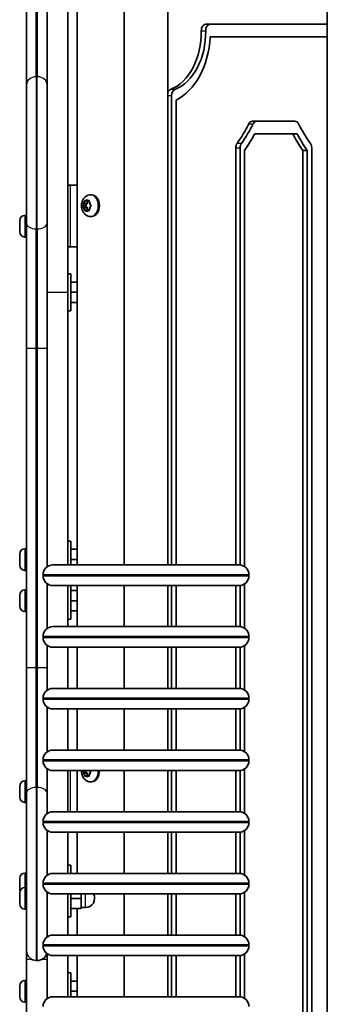
# Model space of a CAD drawing. Units: millimetres. Extents: x -2044 to 2254, y -5386 to 5680.
# Drawn here: x -88 to 61, y -2907 to -2428 of the extents above; entities that cross this region are included whole.
import ezdxf

# ---------------------------------------------------------------- set-up
doc = ezdxf.new("R2010")
doc.units = ezdxf.units.MM
doc.layers.add('Widoczne (ISO)', color=7, linetype='Continuous', lineweight=35)
doc.layers.add('Widoczne wąskie (ISO)', color=7, linetype='Continuous', lineweight=25)

msp = doc.modelspace()

# ---------------------------------------------------------------- linework, layer by layer
at = {"layer": 'Widoczne (ISO)'}
for p, q in [((-74.93, -2560.82), (-74.93, -2367.68)), ((-64.93, -2367.68), (-64.93, -2560.82)), ((-60.3, -2387.19), (-60.3, -2693.45)), ((61.17, -2385.94), (61.17, -3213.68)), ((-37.53, -2402.32), (-37.53, -2693.45)), ((-16.23, -2402.32), (-16.23, -2693.45)), ((-84.93, -2410.5), (-84.93, -2459.87)), ((2.14, -2430.46), (61.17, -2430.46)), ((61.17, -2436.56), (4.25, -2436.56)), ((-84.93, -2527.41), (-84.93, -2459.87)), ((-14.49, -2693.45), (-14.49, -2465.12)), ((-12.3, -2467.37), (-12.3, -2693.45)), ((24.87, -2477.58), (45.45, -2477.58)), ((44.36, -2483.68), (25.96, -2483.68)), ((44.36, -2483.68), (46.48, -2483.68)), ((16.71, -2693.45), (16.71, -2490.55)), ((18.83, -2693.47), (18.83, -2490.55)), ((21.02, -2491.81), (21.02, -2694.25)), ((49.3, -2491.81), (51.42, -2491.81)), ((49.3, -3105.56), (49.3, -2491.81)), ((51.42, -3105.56), (51.42, -2491.81)), ((53.62, -2490.55), (53.62, -3106.82)), ((-64.93, -2508.68), (-63.76, -2508.68)), ((-63.76, -2508.68), (-60.3, -2508.68)), ((-53.77, -2513.43), (-53.24, -2513.43)), ((-57.68, -2518.68), (-56.28, -2518.68)), ((-57.47, -2518.43), (-56.8, -2517.68)), ((-56.94, -2519.52), (-57.47, -2518.94)), ((-56.8, -2517.68), (-56.68, -2516.49)), ((-56.8, -2517.68), (-55.39, -2517.68)), ((-56.37, -2516.24), (-55.58, -2516.68)), ((-56.28, -2518.68), (-55.39, -2517.68)), ((-55.53, -2519.52), (-56.28, -2518.68)), ((-55.58, -2516.68), (-54.78, -2516.24)), ((-55.58, -2516.68), (-54.45, -2516.68)), ((-55.39, -2517.68), (-55.28, -2516.68)), ((-54.47, -2516.49), (-54.35, -2517.68)), ((-54.35, -2517.68), (-53.68, -2518.43)), ((-53.68, -2518.94), (-54.35, -2519.68)), ((-85.67, -2523.43), (-84.93, -2523.43)), ((-56.93, -2519.52), (-55.52, -2519.52)), ((-56.68, -2520.88), (-56.8, -2519.68)), ((-55.58, -2520.68), (-56.37, -2521.13)), ((-55.58, -2520.68), (-54.45, -2520.68)), ((-54.78, -2521.13), (-55.58, -2520.68)), ((-55.28, -2520.68), (-55.39, -2519.68)), ((-54.35, -2519.68), (-54.47, -2520.88)), ((-88.23, -2526.24), (-88.23, -2525.99)), ((-88.23, -2526.49), (-88.23, -2526.24)), ((-88.23, -2528.43), (-88.23, -2526.49)), ((-84.93, -2527.41), (-84.93, -2588.14)), ((-53.77, -2523.93), (-53.24, -2523.93)), ((-88.23, -2530.88), (-88.23, -2528.94)), ((-88.23, -2531.13), (-88.23, -2530.88)), ((-88.23, -2531.37), (-88.23, -2531.13)), ((-85.67, -2533.93), (-84.93, -2533.93)), ((-63.76, -2538.68), (-64.93, -2538.68)), ((-60.3, -2538.68), (-63.76, -2538.68)), ((-63.33, -2551.82), (-64.93, -2551.82)), ((-63.33, -2569.82), (-63.33, -2551.82)), ((-63.33, -2555.82), (-60.3, -2555.82)), ((-74.93, -2560.82), (-74.93, -2694.36)), ((-64.93, -2693.45), (-64.93, -2560.82)), ((-63.33, -2560.82), (-60.3, -2560.82)), ((-63.33, -2565.82), (-60.3, -2565.82)), ((-63.33, -2569.82), (-64.93, -2569.82)), ((-84.93, -2588.14), (-84.93, -2743.49)), ((-63.33, -2681.82), (-64.93, -2681.82)), ((-63.33, -2693.45), (-63.33, -2681.82)), ((-85.67, -2685.57), (-84.93, -2685.57)), ((-63.33, -2685.82), (-60.3, -2685.82)), ((-88.23, -2688.37), (-88.23, -2688.13)), ((-88.23, -2688.62), (-88.23, -2688.37)), ((-88.23, -2690.56), (-88.23, -2688.62)), ((-88.23, -2693.01), (-88.23, -2691.07)), ((-63.33, -2690.82), (-60.3, -2690.82)), ((-88.23, -2693.26), (-88.23, -2693.01)), ((-88.23, -2693.51), (-88.23, -2693.26)), ((-85.67, -2696.07), (-84.93, -2696.07)), ((-72.13, -2693.45), (18.37, -2693.45)), ((-76.88, -2698.2), (-76.88, -2698.7)), ((23.12, -2698.2), (23.12, -2698.7)), ((-85.67, -2705.57), (-84.93, -2705.57)), ((-74.93, -2702.53), (-74.93, -2724.36)), ((18.37, -2703.45), (-72.13, -2703.45)), ((-64.93, -2723.45), (-64.93, -2703.45)), ((-63.33, -2719.82), (-63.33, -2703.45)), ((-60.3, -2703.45), (-60.3, -2723.45)), ((-37.53, -2703.45), (-37.53, -2723.45)), ((-16.23, -2703.45), (-16.23, -2723.45)), ((-14.49, -2723.45), (-14.49, -2703.45)), ((-12.3, -2703.45), (-12.3, -2723.45)), ((16.71, -2723.45), (16.71, -2703.45)), ((18.83, -2723.47), (18.83, -2703.42)), ((21.02, -2702.64), (21.02, -2724.25)), ((-88.23, -2708.37), (-88.23, -2708.13)), ((-88.23, -2708.62), (-88.23, -2708.37)), ((-88.23, -2710.56), (-88.23, -2708.62)), ((-63.33, -2705.82), (-60.3, -2705.82)), ((-88.23, -2713.01), (-88.23, -2711.07)), ((-88.23, -2713.26), (-88.23, -2713.01)), ((-88.23, -2713.51), (-88.23, -2713.26)), ((-63.33, -2710.82), (-60.3, -2710.82)), ((-85.67, -2716.07), (-84.93, -2716.07)), ((-63.33, -2719.82), (-64.93, -2719.82)), ((-63.33, -2715.82), (-60.3, -2715.82)), ((-72.13, -2723.45), (18.37, -2723.45)), ((-76.88, -2728.2), (-76.88, -2728.7)), ((23.12, -2728.2), (23.12, -2728.7)), ((-74.93, -2732.53), (-74.93, -2754.36)), ((18.37, -2733.45), (-72.13, -2733.45)), ((-64.93, -2753.45), (-64.93, -2733.45)), ((-60.3, -2733.45), (-60.3, -2753.45)), ((-37.53, -2733.45), (-37.53, -2753.45)), ((-16.23, -2733.45), (-16.23, -2753.45)), ((-14.49, -2753.45), (-14.49, -2733.45)), ((-12.3, -2733.45), (-12.3, -2753.45)), ((16.71, -2753.45), (16.71, -2733.45)), ((18.83, -2753.47), (18.83, -2733.42)), ((21.02, -2732.64), (21.02, -2754.25)), ((-84.93, -2743.49), (-84.93, -2804.22)), ((-72.13, -2753.45), (18.37, -2753.45)), ((-76.88, -2758.2), (-76.88, -2758.7)), ((23.12, -2758.2), (23.12, -2758.7)), ((-74.93, -2762.53), (-74.93, -2784.36)), ((21.02, -2762.64), (21.02, -2784.25)), ((18.37, -2763.45), (-72.13, -2763.45)), ((-64.93, -2783.45), (-64.93, -2763.45)), ((-60.3, -2763.45), (-60.3, -2783.45)), ((-37.53, -2763.45), (-37.53, -2783.45)), ((-16.23, -2763.45), (-16.23, -2783.45)), ((-14.49, -2783.45), (-14.49, -2763.45)), ((-12.3, -2763.45), (-12.3, -2783.45)), ((16.71, -2783.45), (16.71, -2763.45)), ((18.83, -2783.47), (18.83, -2763.42)), ((-72.13, -2783.45), (18.37, -2783.45)), ((-76.88, -2788.2), (-76.88, -2788.7)), ((23.12, -2788.2), (23.12, -2788.7)), ((-74.93, -2792.53), (-74.93, -2814.36)), ((18.37, -2793.45), (-72.13, -2793.45)), ((-64.93, -2813.45), (-64.93, -2793.45)), ((-60.3, -2793.45), (-60.3, -2813.45)), ((-57.68, -2793.68), (-56.28, -2793.68)), ((-56.94, -2794.52), (-57.47, -2793.94)), ((-56.93, -2794.52), (-55.52, -2794.52)), ((-56.68, -2795.88), (-56.8, -2794.68)), ((-55.58, -2795.68), (-56.37, -2796.13)), ((-56.28, -2793.68), (-56.07, -2793.45)), ((-55.53, -2794.52), (-56.28, -2793.68)), ((-55.58, -2795.68), (-54.45, -2795.68)), ((-54.78, -2796.13), (-55.58, -2795.68)), ((-55.28, -2795.68), (-55.39, -2794.68)), ((-54.35, -2794.68), (-54.47, -2795.88)), ((-53.68, -2793.94), (-54.35, -2794.68)), ((-37.53, -2793.45), (-37.53, -2813.45)), ((-16.23, -2793.45), (-16.23, -2813.45)), ((-14.49, -2813.45), (-14.49, -2793.45)), ((-12.3, -2793.45), (-12.3, -2813.45)), ((16.71, -2813.45), (16.71, -2793.45)), ((18.83, -2813.47), (18.83, -2793.42)), ((21.02, -2792.64), (21.02, -2814.25)), ((-88.23, -2801.24), (-88.23, -2800.99)), ((-88.23, -2801.49), (-88.23, -2801.24)), ((-88.23, -2803.43), (-88.23, -2801.49)), ((-85.67, -2798.43), (-84.93, -2798.43)), ((-53.77, -2798.93), (-53.24, -2798.93)), ((-88.23, -2805.88), (-88.23, -2803.94)), ((-88.23, -2806.13), (-88.23, -2805.88)), ((-88.23, -2806.37), (-88.23, -2806.13)), ((-84.93, -2881.07), (-84.93, -2804.22)), ((-85.67, -2808.93), (-84.93, -2808.93)), ((-72.13, -2813.45), (18.37, -2813.45)), ((-76.88, -2818.2), (-76.88, -2818.7)), ((23.12, -2818.2), (23.12, -2818.7)), ((-74.93, -2822.53), (-74.93, -2844.36)), ((18.37, -2823.45), (-72.13, -2823.45)), ((-64.93, -2843.45), (-64.93, -2823.45)), ((-60.3, -2823.45), (-60.3, -2843.45)), ((-37.53, -2823.45), (-37.53, -2843.45)), ((-16.23, -2823.45), (-16.23, -2843.45)), ((-14.49, -2843.45), (-14.49, -2823.45)), ((-12.3, -2823.45), (-12.3, -2843.45)), ((16.71, -2843.45), (16.71, -2823.45)), ((18.83, -2843.47), (18.83, -2823.42)), ((21.02, -2822.64), (21.02, -2844.25)), ((-63.33, -2839.53), (-64.93, -2839.53)), ((-63.33, -2843.45), (-63.33, -2839.53)), ((-85.67, -2843.28), (-84.93, -2843.28)), ((-72.13, -2843.45), (18.37, -2843.45)), ((-88.23, -2846.08), (-88.23, -2845.84)), ((-88.23, -2846.34), (-88.23, -2846.08)), ((-88.23, -2848.27), (-88.23, -2846.34)), ((-88.23, -2850.72), (-88.23, -2848.78)), ((-76.88, -2848.2), (-76.88, -2848.7)), ((23.12, -2848.2), (23.12, -2848.7)), ((-88.23, -2850.97), (-88.23, -2850.72)), ((-88.23, -2851.22), (-88.23, -2850.97)), ((-88.23, -2853.15), (-88.23, -2852.91)), ((-88.23, -2853.41), (-88.23, -2853.15)), ((-88.23, -2855.35), (-88.23, -2853.41)), ((-85.67, -2850.35), (-84.93, -2850.35)), ((-74.93, -2852.53), (-74.93, -2874.36)), ((18.37, -2853.45), (-72.13, -2853.45)), ((-64.93, -2873.45), (-64.93, -2853.45)), ((-63.33, -2864.6), (-63.33, -2853.45)), ((-58.33, -2855.6), (-58.33, -2853.45)), ((-37.53, -2853.45), (-37.53, -2873.45)), ((-16.23, -2853.45), (-16.23, -2873.45)), ((-14.49, -2873.45), (-14.49, -2853.45)), ((-12.3, -2853.45), (-12.3, -2873.45)), ((16.71, -2873.45), (16.71, -2853.45)), ((18.83, -2873.47), (18.83, -2853.42)), ((21.02, -2852.64), (21.02, -2874.25)), ((-88.23, -2857.79), (-88.23, -2855.85)), ((-88.23, -2858.05), (-88.23, -2857.79)), ((-88.23, -2858.29), (-88.23, -2858.05)), ((-63.33, -2855.6), (-58.33, -2855.6)), ((-58.33, -2860.6), (-58.33, -2855.6)), ((-85.67, -2860.85), (-84.93, -2860.85)), ((-63.33, -2860.6), (-58.33, -2860.6)), ((-60.3, -2860.6), (-60.3, -2873.45)), ((-58.33, -2860.1), (-56.33, -2860.1)), ((-63.33, -2864.6), (-64.93, -2864.6)), ((-76.88, -2878.2), (-76.88, -2878.7)), ((-72.13, -2873.45), (18.37, -2873.45)), ((23.12, -2878.2), (23.12, -2878.7)), ((-84.93, -2881.07), (-84.93, -2883.55)), ((-74.93, -2882.53), (-74.93, -2904.36)), ((21.02, -2882.64), (21.02, -2904.25)), ((-84.93, -2885.16), (-84.93, -2883.55)), ((-84.23, -2883.55), (-84.93, -2883.55)), ((-84.93, -2885.16), (-84.93, -3233.32)), ((-80.18, -2885.82), (-79.68, -2885.82)), ((-74.93, -2883.55), (-75.63, -2883.55)), ((18.37, -2883.45), (-72.13, -2883.45)), ((-64.93, -2903.45), (-64.93, -2883.45)), ((-60.3, -2883.45), (-60.3, -2903.45)), ((-37.53, -2883.45), (-37.53, -2903.45)), ((-16.23, -2883.45), (-16.23, -2903.45)), ((-14.49, -2903.45), (-14.49, -2883.45)), ((-12.3, -2883.45), (-12.3, -2903.45)), ((16.71, -2903.45), (16.71, -2883.45)), ((18.83, -2903.47), (18.83, -2883.42)), ((-63.33, -2891.82), (-64.93, -2891.82)), ((-63.33, -2903.45), (-63.33, -2891.82)), ((-85.67, -2895.57), (-84.93, -2895.57)), ((-63.33, -2895.82), (-60.3, -2895.82)), ((-88.23, -2898.37), (-88.23, -2898.13)), ((-88.23, -2898.62), (-88.23, -2898.37)), ((-88.23, -2900.56), (-88.23, -2898.62)), ((-88.23, -2903.01), (-88.23, -2901.07)), ((-63.33, -2900.82), (-60.3, -2900.82)), ((-88.23, -2903.26), (-88.23, -2903.01)), ((-88.23, -2903.51), (-88.23, -2903.26)), ((-85.67, -2906.07), (-84.93, -2906.07)), ((-72.13, -2903.45), (18.37, -2903.45))]:
    msp.add_line(p, q, dxfattribs=at)
for centre, radius, start, end in [((-85.67, -2525.99), 2.56, 90, 180), ((-85.67, -2531.37), 2.56, 180, 270), ((-85.67, -2688.13), 2.56, 90, 180), ((-85.67, -2693.51), 2.56, 180, 270), ((-72.13, -2698.2), 4.75, 90, 180), ((18.37, -2698.2), 4.75, 0, 90), ((-72.13, -2698.7), 4.75, 180, 270), ((18.37, -2698.7), 4.75, 270, 0), ((-85.67, -2708.13), 2.56, 90, 180), ((-85.67, -2713.51), 2.56, 180, 270), ((-72.13, -2728.2), 4.75, 90, 180), ((18.37, -2728.2), 4.75, 0, 90), ((-72.13, -2728.7), 4.75, 180, 270), ((18.37, -2728.7), 4.75, 270, 0), ((-72.13, -2758.2), 4.75, 90, 180), ((18.37, -2758.2), 4.75, 0, 90), ((-72.13, -2758.7), 4.75, 180, 270), ((18.37, -2758.7), 4.75, 270, 0), ((-72.13, -2788.2), 4.75, 90, 180), ((18.37, -2788.2), 4.75, 0, 90), ((-72.13, -2788.7), 4.75, 180, 270), ((18.37, -2788.7), 4.75, 270, 0), ((-85.67, -2800.99), 2.56, 90, 180), ((-85.67, -2806.37), 2.56, 180, 270), ((-72.13, -2818.2), 4.75, 90, 180), ((18.37, -2818.2), 4.75, 0, 90), ((-72.13, -2818.7), 4.75, 180, 270), ((18.37, -2818.7), 4.75, 270, 0), ((-85.67, -2845.84), 2.56, 90, 180), ((-72.13, -2848.2), 4.75, 90, 180), ((18.37, -2848.2), 4.75, 0, 90), ((-72.13, -2848.7), 4.75, 180, 270), ((18.37, -2848.7), 4.75, 270, 0), ((-85.67, -2852.91), 2.56, 90, 180), ((-85.67, -2851.22), 2.56, 180, 199.3013), ((-56.33, -2855.6), 4.5, 270, 28.5904), ((-85.67, -2858.29), 2.56, 180, 270), ((-72.13, -2878.2), 4.75, 90, 180), ((18.37, -2878.2), 4.75, 0, 90), ((-80.18, -2881.07), 4.75, 180, 270), ((-79.68, -2881.07), 4.75, 270, 343.8229), ((-72.13, -2878.7), 4.75, 180, 270), ((18.37, -2878.7), 4.75, 270, 0), ((-85.67, -2898.13), 2.56, 90, 180), ((-85.67, -2903.51), 2.56, 180, 270), ((-72.13, -2908.2), 4.75, 90, 180), ((18.37, -2908.2), 4.75, 0, 90)]:
    msp.add_arc(centre, radius, start, end, dxfattribs=at)
for centre, major_axis, start_param, end_param in [((2.14, -2433.51), (0, 3.05), 0, 1.596029), ((4.26, -2433.51), (0, 3.05), 0, 1.596029), ((-20.45, -2434.32), (0, -28.9), 0.268252, 1.596029), ((-18.33, -2434.32), (0, -28.9), 0.268252, 1.596029), ((-20.45, -2434.32), (0, -35), 0.335342, 1.506641), ((-14.46, -2465.12), (0, 3.05), 0.268252, 0.961332), ((-12.34, -2465.12), (0, 3.05), 0.268252, 1.570796), ((-20.45, -2434.32), (0, 76.02), 3.921253, 4.086583), ((-18.33, -2434.32), (0, 76.02), 3.921253, 4.086583), ((24.87, -2480.63), (0, 3.05), 0, 0.944991), ((26.99, -2480.63), (0, 3.05), 0, 0.944991), ((45.45, -2480.63), (0, 3.05), 5.338195, 6.283185), ((90.77, -2434.32), (0, -76.02), 5.338195, 5.503525), ((-20.45, -2434.32), (0, -82.12), 0.795291, 0.925875), ((90.77, -2434.32), (0, 82.12), 2.215718, 2.346302), ((92.89, -2434.32), (0, 82.12), 2.215718, 2.346302), ((18.86, -2490.55), (0, -3.05), 3.921253, 4.712389), ((20.98, -2490.55), (0, -3.05), 3.921253, 4.712389), ((51.46, -2490.55), (0, 3.05), 4.712389, 5.503525), ((-53.24, -2518.68), (0, 5.25), 3.141593, 6.283185), ((-56.93, -2519.71), (0, 0.189), 4.856587, 6.374189), ((-55.52, -2519.71), (0, 0.189), 4.856587, 6.283185), ((-56.93, -2794.71), (0, 0.189), 4.856587, 6.374189), ((-55.52, -2794.71), (0, 0.189), 4.856587, 6.283185), ((-53.24, -2793.68), (0, -5.25), 0, 1.616147)]:
    msp.add_ellipse(centre, major_axis=major_axis, ratio=0.707107, start_param=start_param, end_param=end_param, dxfattribs=at)
for points, knots in [([(-53.77, -2523.93), (-54.21, -2523.93), (-54.65, -2523.86), (-55.48, -2523.57), (-55.87, -2523.35), (-56.6, -2522.8), (-56.93, -2522.45), (-57.51, -2521.63), (-57.74, -2521.16), (-58.09, -2520.12), (-58.19, -2519.55), (-58.25, -2518.4), (-58.2, -2517.82), (-57.93, -2516.68), (-57.71, -2516.13), (-57.12, -2515.14), (-56.75, -2514.7), (-55.89, -2514.02), (-55.44, -2513.77), (-54.56, -2513.5), (-54.16, -2513.43), (-53.77, -2513.43)], [1.570796, 1.570796, 1.570796, 1.570796, 1.810116, 1.810116, 2.062781, 2.062781, 2.353484, 2.353484, 2.696221, 2.696221, 3.075136, 3.075136, 3.463434, 3.463434, 3.847666, 3.847666, 4.202342, 4.202342, 4.496334, 4.496334, 4.712389, 4.712389, 4.712389, 4.712389]), ([(-53.77, -2798.93), (-54.21, -2798.93), (-54.65, -2798.86), (-55.48, -2798.57), (-55.87, -2798.35), (-56.6, -2797.8), (-56.93, -2797.45), (-57.51, -2796.63), (-57.74, -2796.16), (-58.09, -2795.12), (-58.19, -2794.55), (-58.23, -2793.8), (-58.23, -2793.63), (-58.22, -2793.45)], [1.570796, 1.570796, 1.570796, 1.570796, 1.810116, 1.810116, 2.062781, 2.062781, 2.353484, 2.353484, 2.696221, 2.696221, 3.075136, 3.075136, 3.194491, 3.194491, 3.194491, 3.194491])]:
    msp.add_open_spline(points, degree=3, knots=knots, dxfattribs=at)
for points in [[(-57.68, -2518.68), (-57.61, -2518.6), (-57.54, -2518.51), (-57.47, -2518.43)], [(-57.47, -2518.94), (-57.54, -2518.86), (-57.61, -2518.77), (-57.68, -2518.68)], [(-56.68, -2516.49), (-56.66, -2516.36), (-56.65, -2516.23), (-56.62, -2516.09)], [(-56.62, -2516.09), (-56.54, -2516.14), (-56.45, -2516.19), (-56.37, -2516.24)], [(-54.78, -2516.24), (-54.7, -2516.19), (-54.6, -2516.14), (-54.5, -2516.09)], [(-54.5, -2516.09), (-54.5, -2516.23), (-54.49, -2516.36), (-54.47, -2516.49)], [(-53.68, -2518.43), (-53.61, -2518.51), (-53.53, -2518.6), (-53.44, -2518.68)], [(-53.44, -2518.68), (-53.53, -2518.77), (-53.61, -2518.86), (-53.68, -2518.94)], [(-56.62, -2521.28), (-56.65, -2521.14), (-56.66, -2521.01), (-56.68, -2520.88)], [(-56.37, -2521.13), (-56.45, -2521.18), (-56.54, -2521.23), (-56.62, -2521.28)], [(-54.5, -2521.28), (-54.6, -2521.23), (-54.7, -2521.18), (-54.78, -2521.13)], [(-54.47, -2520.88), (-54.49, -2521.01), (-54.5, -2521.14), (-54.5, -2521.28)], [(-88.21, -2526.09), (-88.22, -2526.23), (-88.23, -2526.36), (-88.23, -2526.49)], [(-88.23, -2526.24), (-88.23, -2526.19), (-88.22, -2526.14), (-88.21, -2526.09)], [(-88.23, -2528.43), (-88.23, -2528.51), (-88.22, -2528.6), (-88.21, -2528.68)], [(-88.21, -2528.68), (-88.22, -2528.77), (-88.23, -2528.86), (-88.23, -2528.94)], [(-88.23, -2530.88), (-88.23, -2531.01), (-88.22, -2531.14), (-88.21, -2531.28)], [(-88.21, -2531.28), (-88.22, -2531.23), (-88.23, -2531.18), (-88.23, -2531.13)], [(-88.21, -2688.22), (-88.22, -2688.36), (-88.23, -2688.49), (-88.23, -2688.62)], [(-88.23, -2688.37), (-88.23, -2688.32), (-88.22, -2688.27), (-88.21, -2688.22)], [(-88.23, -2690.56), (-88.23, -2690.64), (-88.22, -2690.73), (-88.21, -2690.82)], [(-88.21, -2690.82), (-88.22, -2690.9), (-88.23, -2690.99), (-88.23, -2691.07)], [(-88.23, -2693.01), (-88.23, -2693.14), (-88.22, -2693.27), (-88.21, -2693.41)], [(-88.21, -2693.41), (-88.22, -2693.36), (-88.23, -2693.31), (-88.23, -2693.26)], [(-88.21, -2708.22), (-88.22, -2708.36), (-88.23, -2708.49), (-88.23, -2708.62)], [(-88.23, -2708.37), (-88.23, -2708.32), (-88.22, -2708.27), (-88.21, -2708.22)], [(-88.23, -2710.56), (-88.23, -2710.64), (-88.22, -2710.73), (-88.21, -2710.82)], [(-88.21, -2710.82), (-88.22, -2710.9), (-88.23, -2710.99), (-88.23, -2711.07)], [(-88.23, -2713.01), (-88.23, -2713.14), (-88.22, -2713.27), (-88.21, -2713.41)], [(-88.21, -2713.41), (-88.22, -2713.36), (-88.23, -2713.31), (-88.23, -2713.26)], [(-57.68, -2793.68), (-57.62, -2793.6), (-57.55, -2793.52), (-57.48, -2793.45)], [(-57.47, -2793.94), (-57.54, -2793.86), (-57.61, -2793.77), (-57.68, -2793.68)], [(-56.62, -2796.28), (-56.65, -2796.14), (-56.66, -2796.01), (-56.68, -2795.88)], [(-56.37, -2796.13), (-56.45, -2796.18), (-56.54, -2796.23), (-56.62, -2796.28)], [(-54.5, -2796.28), (-54.6, -2796.23), (-54.7, -2796.18), (-54.78, -2796.13)], [(-54.47, -2795.88), (-54.49, -2796.01), (-54.5, -2796.14), (-54.5, -2796.28)], [(-53.44, -2793.68), (-53.53, -2793.77), (-53.61, -2793.86), (-53.68, -2793.94)], [(-53.67, -2793.45), (-53.6, -2793.52), (-53.52, -2793.6), (-53.44, -2793.68)], [(-88.21, -2801.09), (-88.22, -2801.23), (-88.23, -2801.36), (-88.23, -2801.49)], [(-88.23, -2801.24), (-88.23, -2801.19), (-88.22, -2801.14), (-88.21, -2801.09)], [(-88.23, -2803.43), (-88.23, -2803.51), (-88.22, -2803.6), (-88.21, -2803.68)], [(-88.21, -2803.68), (-88.22, -2803.77), (-88.23, -2803.86), (-88.23, -2803.94)], [(-88.23, -2805.88), (-88.23, -2806.01), (-88.22, -2806.14), (-88.21, -2806.28)], [(-88.21, -2806.28), (-88.22, -2806.23), (-88.23, -2806.18), (-88.23, -2806.13)], [(-88.21, -2845.93), (-88.22, -2846.07), (-88.23, -2846.21), (-88.23, -2846.34)], [(-88.23, -2846.08), (-88.23, -2846.03), (-88.22, -2845.98), (-88.21, -2845.93)], [(-88.23, -2848.27), (-88.23, -2848.35), (-88.22, -2848.44), (-88.21, -2848.53)], [(-88.21, -2848.53), (-88.22, -2848.61), (-88.23, -2848.7), (-88.23, -2848.78)], [(-88.23, -2850.72), (-88.23, -2850.85), (-88.22, -2850.99), (-88.21, -2851.13)], [(-88.21, -2851.13), (-88.22, -2851.07), (-88.23, -2851.02), (-88.23, -2850.97)], [(-88.21, -2853), (-88.22, -2853.14), (-88.23, -2853.28), (-88.23, -2853.41)], [(-88.23, -2853.15), (-88.23, -2853.11), (-88.22, -2853.05), (-88.21, -2853)], [(-88.23, -2855.35), (-88.23, -2855.43), (-88.22, -2855.51), (-88.21, -2855.6)], [(-88.21, -2855.6), (-88.22, -2855.69), (-88.23, -2855.77), (-88.23, -2855.85)], [(-88.23, -2857.79), (-88.23, -2857.92), (-88.22, -2858.06), (-88.21, -2858.2)], [(-88.21, -2858.2), (-88.22, -2858.15), (-88.23, -2858.09), (-88.23, -2858.05)], [(-88.21, -2898.22), (-88.22, -2898.36), (-88.23, -2898.49), (-88.23, -2898.62)], [(-88.23, -2898.37), (-88.23, -2898.32), (-88.22, -2898.27), (-88.21, -2898.22)], [(-88.23, -2900.56), (-88.23, -2900.64), (-88.22, -2900.73), (-88.21, -2900.82)], [(-88.21, -2900.82), (-88.22, -2900.9), (-88.23, -2900.99), (-88.23, -2901.07)], [(-88.23, -2903.01), (-88.23, -2903.14), (-88.22, -2903.27), (-88.21, -2903.41)], [(-88.21, -2903.41), (-88.22, -2903.36), (-88.23, -2903.31), (-88.23, -2903.26)]]:
    msp.add_open_spline(points, degree=3, dxfattribs=at)
at = {"layer": 'Widoczne wąskie (ISO)'}
for p, q in [((-80.18, -2456), (-80.18, -2408.67)), ((-79.68, -2408.67), (-79.68, -2456)), ((-0.02, -2433.59), (2.1, -2433.59)), ((-80.18, -2456), (-80.18, -2529.92)), ((-80.18, -2456), (-79.68, -2456)), ((-79.68, -2529.92), (-79.68, -2456)), ((-16.23, -2465.12), (-14.49, -2465.12)), ((-12.91, -2462.18), (-15.03, -2462.18)), ((23.12, -2478.85), (25.24, -2478.85)), ((19.47, -2488.38), (17.35, -2488.38)), ((16.71, -2490.55), (18.83, -2490.55)), ((-63.76, -2508.68), (-63.76, -2538.68)), ((-85.67, -2523.43), (-85.67, -2533.93)), ((-56.8, -2519.68), (-55.39, -2519.68)), ((-80.18, -2588.14), (-80.18, -2529.92)), ((-79.68, -2529.92), (-80.18, -2529.92)), ((-79.68, -2529.92), (-79.68, -2588.14)), ((-74.93, -2560.82), (-64.93, -2560.82)), ((-80.18, -2588.14), (-84.93, -2588.14)), ((-80.18, -2743.49), (-80.18, -2588.14)), ((-80.18, -2588.14), (-79.68, -2588.14)), ((-74.93, -2588.14), (-79.68, -2588.14)), ((-79.68, -2588.14), (-79.68, -2743.49)), ((-85.67, -2685.57), (-85.67, -2696.07)), ((23.12, -2698.2), (-76.88, -2698.2)), ((-76.88, -2698.7), (23.12, -2698.7)), ((-85.67, -2705.57), (-85.67, -2716.07)), ((23.12, -2728.2), (-76.88, -2728.2)), ((-76.88, -2728.7), (23.12, -2728.7)), ((-80.18, -2743.49), (-84.93, -2743.49)), ((-80.18, -2801.71), (-80.18, -2743.49)), ((-79.68, -2743.49), (-80.18, -2743.49)), ((-74.93, -2743.49), (-79.68, -2743.49)), ((-79.68, -2743.49), (-79.68, -2801.71)), ((23.12, -2758.2), (-76.88, -2758.2)), ((-76.88, -2758.7), (23.12, -2758.7)), ((23.12, -2788.2), (-76.88, -2788.2)), ((-76.88, -2788.7), (23.12, -2788.7)), ((-63.76, -2793.45), (-63.76, -2813.45)), ((-56.8, -2794.68), (-55.39, -2794.68)), ((-85.67, -2798.43), (-85.67, -2808.93)), ((-80.18, -2801.71), (-80.18, -2885.82)), ((-80.18, -2801.71), (-79.68, -2801.71)), ((-79.68, -2885.82), (-79.68, -2801.71)), ((23.12, -2818.2), (-76.88, -2818.2)), ((-76.88, -2818.7), (23.12, -2818.7)), ((-85.67, -2843.28), (-85.67, -2850.35)), ((23.12, -2848.2), (-76.88, -2848.2)), ((-76.88, -2848.7), (23.12, -2848.7)), ((-85.67, -2850.35), (-85.67, -2860.85)), ((-56.33, -2860.1), (-56.33, -2853.45)), ((23.12, -2878.2), (-76.88, -2878.2)), ((-76.88, -2878.7), (23.12, -2878.7)), ((-84.93, -2885.16), (-82.59, -2885.16)), ((-77.27, -2885.16), (-74.93, -2885.16)), ((-85.67, -2895.57), (-85.67, -2906.07))]:
    msp.add_line(p, q, dxfattribs=at)
for centre, major_axis, ratio, start_param, end_param in [((-80.18, -2459.87), (-4.75, 0), 0.81485, 4.712389, 6.283185), ((-79.68, -2459.87), (4.75, 0), 0.81485, 0, 1.570796), ((-53.77, -2518.68), (0, -5.25), 0.707107, 0, 3.141593), ((-55.58, -2518.68), (0, 2.69), 0.707107, 0.618151, 1.476245), ((-55.58, -2518.68), (0, 2.69), 0.707107, 1.665348, 2.523442), ((-55.58, -2518.68), (0, 2.69), 0.707107, 5.854138, 6.712232), ((-55.58, -2518.68), (0, -2.69), 0.707107, 1.665348, 2.523442), ((-55.58, -2518.68), (0, -2.69), 0.707107, 0.618151, 1.476245), ((-55.58, -2518.68), (0, -2.69), 0.707107, 5.854138, 6.712232), ((-80.18, -2527.41), (-4.75, 0), 0.52922, 0, 1.570796), ((-79.68, -2527.41), (4.75, 0), 0.52922, 4.712389, 6.283185), ((-55.58, -2793.68), (0, 2.69), 0.707107, 1.665348, 2.523442), ((-55.58, -2793.68), (0, -2.69), 0.707107, 5.854138, 6.712232), ((-55.58, -2793.68), (0, -2.69), 0.707107, 0.618151, 1.476245), ((-53.77, -2793.68), (0, -5.25), 0.707107, 0, 1.616147), ((-80.18, -2804.22), (-4.75, 0), 0.52922, 4.712389, 6.283185), ((-79.68, -2804.22), (4.75, 0), 0.52922, 0, 1.570796)]:
    msp.add_ellipse(centre, major_axis=major_axis, ratio=ratio, start_param=start_param, end_param=end_param, dxfattribs=at)

doc.saveas('drawing.dxf')
